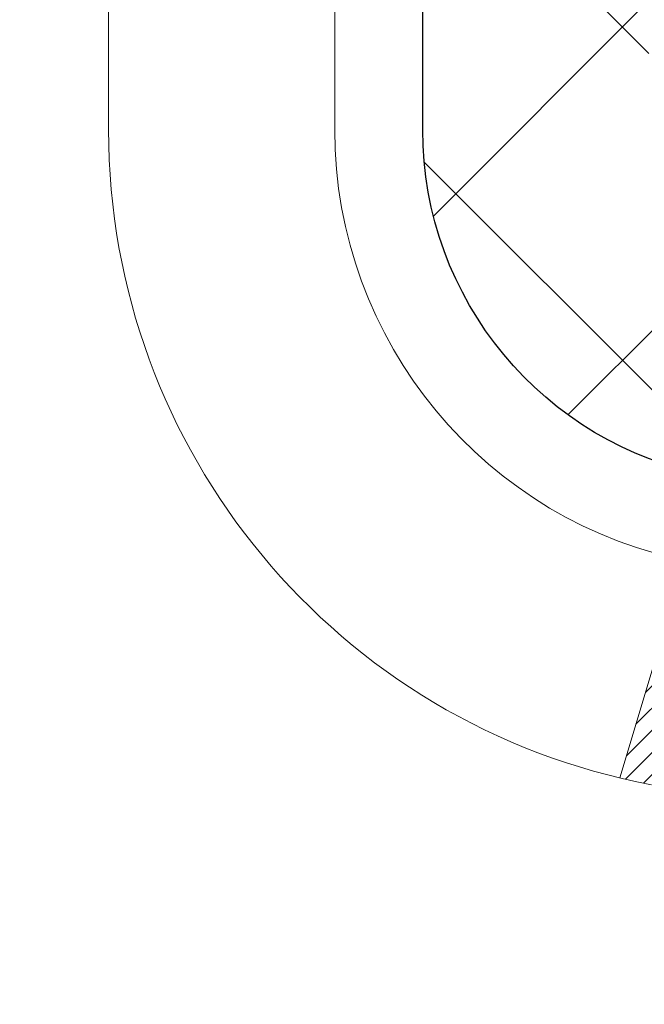
# Model space of a CAD drawing. Units: inches. Extents: x 3.2 to 38.4, y 2.1 to 30.7.
# Drawn here: x 20.8 to 21, y 20 to 20.3 of the extents above; entities that cross this region are included whole.
import ezdxf

# ---------------------------------------------------------------- set-up
doc = ezdxf.new("R2010")
doc.units = ezdxf.units.IN
doc.header["$MEASUREMENT"] = 0
for name, color, linetype, lineweight in [('DECK COAT - H', 20, 'Continuous', 20), ('DECK COAT - L', 22, 'Continuous', 18), ('DIMS', 50, 'Continuous', 25), ('MIG FOOT - H', 251, 'Continuous', 20), ('MIG RETAINER - H', 251, 'Continuous', 20), ('PVC SIDESHEET - H', 170, 'Continuous', 20), ('PVC SIDESHEET - L', 150, 'Continuous', 25)]:
    doc.layers.add(name, color=color, linetype=linetype, lineweight=lineweight)
doc.styles.add('ROMANS', font='romans', dxfattribs={"width": 0.9})
doc.styles.get("Standard").update_dxf_attribs({"font": 'arial.ttf'})
doc.dimstyles.get("Standard").update_dxf_attribs({"dimtxt": 0.18, "dimasz": 0.18, "dimexe": 0.18, "dimexo": 0.0625, "dimgap": 0.09, "dimtad": 0, "dimtih": 1, "dimtoh": 1, "dimdec": 4, "dimzin": 0, "dimdsep": 46, "dimtxsty": 'Standard', "dimcen": 0.09, "dimadec": 0, "dimazin": 0, "dimtfac": 1, "dimtdec": 4, "dimtofl": 0, "dimtmove": 0, "dimatfit": 3, "dimfxl": 1, "dimtolj": 1, "dimtzin": 0, "dimarcsym": 0})
pattern_1 = [(45, (-163.4070074598518, -122.031079023711), (-0.003479849246914297, 0.003479849246914297), [])]

# ---------------------------------------------------------------- blocks, each defined once
blk = doc.blocks.new('*D10')
at = {"layer": 'DEFPOINTS', "color": 0, "transparency": 16777216}
for p in [(19.12941071667346, 21.45416503380747), (20.61717147513271, 18.70406105434503), (26.41368880153779, 18.70406105434502)]:
    blk.add_point(p, dxfattribs=at)
at = {"layer": 'DIMS', "color": 0, "lineweight": -2, "transparency": 16777216}
for p, q in [((19.32941071667346, 21.45416503380747), (26.61368880153779, 21.45416503380747)), ((26.41368880153779, 21.25416503380747), (26.41368880153779, 20.70928960725211)), ((26.41368880153779, 18.90406105434502), (26.41368880153779, 19.63309913106163)), ((20.81717147513271, 18.70406105434503), (26.61368880153779, 18.70406105434502))]:
    blk.add_line(p, q, dxfattribs=at)
at = {"layer": 'DIMS', "color": 0, "transparency": 16777216}
for points in [[(26.38035546820446, 21.25416503380747), (26.44702213487113, 21.25416503380747), (26.41368880153779, 21.45416503380747)], [(26.38035546820446, 18.90406105434502), (26.44702213487113, 18.90406105434502), (26.41368880153779, 18.70406105434502)]]:
    blk.add_solid(points, dxfattribs=at)
at = {"layer": 'DIMS', "color": 0, "transparency": 16777216, "insert": (26.41368880153779, 20.17119436915688), "char_height": 0.2, "attachment_point": 5, "style": 'ROMANS'}
blk.add_mtext('\\A1; 2 3/4 IN\\P [69.9mm]', dxfattribs=at)

msp = doc.modelspace()

# ---------------------------------------------------------------- hatches: boundary and pattern name
at = {"layer": 'DECK COAT - H'}
h = msp.add_hatch(dxfattribs=at)
h.set_pattern_fill('ANSI31', color=256, scale=0.03937, style=0)
h.set_pattern_definition(pattern_1)
h.paths.add_polyline_path([(21.22648426467497, 19.64010763634205), (21.22696794145979, 19.64368467214994), (21.22744736082852, 19.64727055705843), (21.22792280298874, 19.65086539492431), (21.2283945481485, 19.65446928960368), (21.22886287651447, 19.65808234495289), (21.22932806701412, 19.66170465193186), (21.22979035119981, 19.66533575436578), (21.23024999596548, 19.66897535320463), (21.23070729734665, 19.67262340872621), (21.23116255137886, 19.67627988120857), (21.23161605409761, 19.67994473092953), (21.23206810153754, 19.6836179181676), (21.23251898973415, 19.68729940320013), (21.23296582992809, 19.69096303425776, 0.06075811873688682), (21.23296901472251, 19.70526252942277), (21.23251898973369, 19.70895227252826), (21.23206810153708, 19.71263375756102), (21.23161605409716, 19.71630694479886), (21.23116255137886, 19.71997179452005), (21.23070729734665, 19.72362826700241), (21.23024999596548, 19.72727632252399), (21.22979035119981, 19.73091592136261), (21.22915687133757, 19.73589171405074), (21.30005039882455, 19.74016186322642), (21.30032287316901, 19.73801726359765), (21.3010078452525, 19.73256424998912), (21.30168667588752, 19.72710572473447), (21.30236033943895, 19.72164177753397), (21.30302981026982, 19.7161724980886), (21.303696062745, 19.71069797609952), (21.30436007122846, 19.70521830126704, -0.0603675126623075), (21.30435724677356, 19.69101006587975), (21.303696062745, 19.68555369962887), (21.30302981026982, 19.6800791776398), (21.30236033943895, 19.67460989819442), (21.30168667588752, 19.66914595099415), (21.3010078452525, 19.66368742573927), (21.30032287316946, 19.65823441213074), (21.29963077298127, 19.65278700823391), (21.29893056658095, 19.64734531177264), (21.29822131011444, 19.64190940125791), (21.29750206023384, 19.63647935489421), (21.29677187359032, 19.63105525088535), (21.29602980683642, 19.6256371674347), (21.29527491662331, 19.62022518274675), (21.29450625960264, 19.61481937502508), (21.2937228924274, 19.6094198224735), (21.29292387174785, 19.60402660329628), (21.29210825421698, 19.59863979569677), (21.29127509648599, 19.59325947787902), (21.29042345520649, 19.58788572804728), (21.28955238703104, 19.58251862440493), (21.2886609486108, 19.57715824515599), (21.28774819659786, 19.5718046685045), (21.28681318764386, 19.56645797265428), (21.28585535431914, 19.56111670034493), (21.28487407173718, 19.55577988730947), (21.28386825669979, 19.55044857903867), (21.28283682580825, 19.54512382187094), (21.28177869566564, 19.53980666214493), (21.28069278287323, 19.5344981461988), (21.27957800403276, 19.52919932037143), (21.27843327574685, 19.52391123100124), (21.27725751461723, 19.51863492442685), (21.27604963724518, 19.51337144698668), (21.27480856023378, 19.50812184501915), (21.27353320018385, 19.50288716486311), (21.27222247369802, 19.49766845285676), (21.27101173280145, 19.49299355780231), (21.20320773721589, 19.5138313192288), (21.20405343586974, 19.51715725455351), (21.20485489340756, 19.52037538714335), (21.2056437100586, 19.5236087385038), (21.20642011255306, 19.52685694549591), (21.20718432762071, 19.53011964498118), (21.20793658199266, 19.53339647381999), (21.2086771023982, 19.53668706887406), (21.20940611556846, 19.53999106700421), (21.21012384823318, 19.54330810507149), (21.21083052712258, 19.54663781993695), (21.21152637896732, 19.54997984846163), (21.21221163049715, 19.55333382750682), (21.21288650844274, 19.55669939393356), (21.21355123953428, 19.56007618460266), (21.214206050502, 19.56346383637565), (21.21485116807609, 19.5668619861131), (21.21548681898678, 19.57027027067629), (21.21611322996425, 19.5736883269265), (21.21673062773918, 19.57711579172455), (21.21733885350697, 19.58055130315124), (21.21793777812802, 19.58399379427856), (21.21852768180354, 19.5874433689476), (21.21910884474157, 19.59090013101472), (21.21968154714925, 19.59436418433624), (21.22024606923507, 19.59783563276851), (21.22080269120572, 19.60131458016831), (21.22135169326877, 19.60480113039152), (21.22189335563273, 19.60829538729517), (21.22242795850427, 19.61179745473514), (21.22295578209143, 19.61530743656822), (21.22347710660181, 19.61882543665074), (21.22399221224298, 19.62235155883904), (21.22450137922208, 19.62588590698947), (21.2250048877476, 19.62942858495857), (21.22550301802623, 19.6329796966027), (21.225996050266, 19.63653934577842)])
h.paths.add_polyline_path([(21.12120356061989, 20.03539852726071), (21.11938038144665, 20.03695660138878), (21.11755366702975, 20.03847247004232), (21.11572437455463, 20.03994555105037), (21.11389346120806, 20.04137526224149), (21.11206191056355, 20.04276101335454), (21.11023133138217, 20.04410208411564), (21.10840325062593, 20.04539793012104), (21.10657901151028, 20.04664808479338), (21.10475995725066, 20.04785208155526), (21.10294771744013, 20.04900930667263), (21.10114672556112, 20.0501178198147), (21.09935651416565, 20.05117844892429), (21.09757502794803, 20.05219286852279), (21.09580021160257, 20.05316275313162), (21.0940311939102, 20.05408932537902), (21.09227175553262, 20.05497213106405), (21.09050416118173, 20.05581912021971), (21.08870614426625, 20.05663999233188), (21.08685543819676, 20.05744444688666), (21.08492987638049, 20.05824199757244), (21.08291586241369, 20.05903731359381), (21.08081300388942, 20.05982993672232), (21.07862195267982, 20.06061916767662), (21.07634336065705, 20.0614043071751), (21.07397787969187, 20.06218465593638), (21.07152653744053, 20.06295939606166), (21.06899238772569, 20.06372751556528), (21.06637634679002, 20.06448940074078), (21.06367887115077, 20.0652456387766), (21.06090041732561, 20.06599681686207), (21.05804144183132, 20.0667435221856), (21.05510240118558, 20.06748634193632), (21.05208375190607, 20.06822586330308), (21.04898595051002, 20.06896267347456), (21.04580892662754, 20.06969778970169), (21.04255244307153, 20.07043354785974), (21.03921836078136, 20.07117175996545), (21.03580864164853, 20.0719141874179), (21.03232524756361, 20.07266259161638), (21.02877014041808, 20.07341873395994), (21.02514528210297, 20.07418437584788), (21.02352493510391, 20.07454889039813, -0.01216223081922574), (21.01359833104281, 20.07666491364948), (21.0339156129866, 20.14473038792384, 0.00498223423146265), (21.03660925466504, 20.14419650728205), (21.04149115926013, 20.14316229343517), (21.04690809592232, 20.14201330526366), (21.0522763396588, 20.14085741661943), (21.057592409641, 20.1396870326369), (21.06285282504125, 20.13849455844961), (21.0680536718841, 20.13727220024661), (21.07319069609586, 20.13601260290106), (21.0782611490303, 20.13470969837594), (21.08326235798806, 20.13335746925991), (21.08819165027028, 20.13194989814183), (21.09304635317805, 20.13048096761035), (21.09782379401206, 20.12894466025459), (21.10252130007295, 20.12733495866318), (21.1071361986623, 20.12564584542524), (21.11166581708078, 20.12387130312941), (21.11610777891831, 20.12200513735415), (21.12047612433018, 20.1200335047145), (21.12478458574053, 20.1179490746993), (21.129039893301, 20.11574982980623), (21.13324877716279, 20.113433752533), (21.13741796747665, 20.11099882537728), (21.1415541056421, 20.10844307982511), (21.14565319961496, 20.10577049410703), (21.14970860200076, 20.10298676260759), (21.15371850798049, 20.10009495681247), (21.15768111273466, 20.09709814820808), (21.16159461144473, 20.09399940828057), (21.16545719883781, 20.09080180784854), (21.16926692132522, 20.08750830743706), (21.17302187955731, 20.08412233441736), (21.17672030432315, 20.08064759408289), (21.18036042641363, 20.07708779172712), (21.18394047661734, 20.0734466326433), (21.18745868572516, 20.0697278221251), (21.19091328452616, 20.06593506546578), (21.19430250381122, 20.06207206795857), (21.19762457436939, 20.05814253489716), (21.20087772699064, 20.05415017157502), (21.20406019246495, 20.05009868328538), (21.20717020158229, 20.04599177532172), (21.21020567866928, 20.04183335243015), (21.21316641822516, 20.03762562666024), (21.21605368664352, 20.03336957997662), (21.21886875217199, 20.02906619286505), (21.22161288305726, 20.02471644581082), (21.22428734754651, 20.02032131929927), (21.22689341388688, 20.01588179381592), (21.2294323503251, 20.01139884984632), (21.23190542510876, 20.00687346787576), (21.23431390648459, 20.00230662838958), (21.23665906269973, 19.99769931187352), (21.23894216200135, 19.9930524988129), (21.24116447263616, 19.98836716969303), (21.24332726285176, 19.98364430499946), (21.2438434313048, 19.98247698832624), (21.17912425727393, 19.95361491681642), (21.1782341663624, 19.95559886337382), (21.17702776309527, 19.95822437969632), (21.17580373276444, 19.96082516669553), (21.17456187663849, 19.96340111558293), (21.17330217267993, 19.96595190257271), (21.172024797383, 19.968477035156), (21.17072955870155, 19.97097653197015), (21.16941625189695, 19.97345042811007), (21.16808467223147, 19.97589875866997), (21.1667346149665, 19.9783215587443), (21.16536587536386, 19.98071886342773), (21.16397824868584, 19.98309070781447), (21.1625715301938, 19.98543712699943), (21.16114551514958, 19.98775815607659), (21.15969999881547, 19.99005383014087), (21.15823477645237, 19.99232418428646), (21.15674964332304, 19.99456925360805), (21.15524439468838, 19.99678907320008), (21.15371837976902, 19.99898418218349), (21.15216868940153, 20.00115770906682), (21.15059560291859, 20.00330924175073), (21.14900005229576, 20.00543763568048), (21.14738296950866, 20.0075417463011), (21.14574528653377, 20.00962042905807), (21.14408793534623, 20.01167253939643), (21.14241184792301, 20.01369693276142), (21.14071795623924, 20.0156924645983), (21.13900719227097, 20.01765799035233), (21.13728048799423, 20.01959236546854), (21.13553877538509, 20.02149444539241), (21.13378298641912, 20.02336308556873), (21.13201405307238, 20.02519714144323), (21.13023292632526, 20.02699545049227), (21.12844178115886, 20.02875581942594), (21.12664231481897, 20.03047689374061), (21.12483548449238, 20.03215809126554), (21.12302224736406, 20.03379882982931)])
h.paths.add_polyline_path([(20.85338998714535, 20.54635464599623), (20.92425598714537, 20.54635464599623), (20.92425598714537, 20.3760248444194), (20.85338998714535, 20.3760248444194)])
h = msp.add_hatch(dxfattribs=at)
h.set_pattern_fill('ANSI31', color=256, scale=0.03937, style=0)
h.set_pattern_definition(pattern_1)
h.paths.add_polyline_path([(21.05023998715016, 18.08295511695478), (21.12110598715019, 18.08295511695455), (21.12110598714973, 17.84673511695455), (21.05023998714971, 17.84673511695478)])
h.paths.add_polyline_path([(21.05023998715016, 18.55539511695478), (21.12110598715019, 18.55539511695456), (21.12110598715019, 18.31917511695455), (21.05023998715016, 18.31917511695478)])
h.paths.add_polyline_path([(21.05023998715062, 19.02783351035445), (21.12110598715064, 19.02783351035445), (21.12110598715019, 18.79161511695456), (21.05023998715016, 18.79161511695479)])
h.paths.add_polyline_path([(21.32013557295015, 19.2921171375222), (21.33019005243379, 19.30819813577868), (21.33958830549902, 19.32466241400225), (21.34835625644602, 19.34148437080857), (21.35651926208622, 19.35863263772335), (21.36410267251397, 19.37607577800399), (21.37113183782314, 19.3937823549084), (21.37349695719051, 19.40030929510003), (21.43912385736523, 19.37470726559791), (21.43619102734594, 19.36660658406076), (21.42949076312509, 19.34953998486849), (21.42229969974089, 19.332637053087), (21.41459948403228, 19.31592800194953), (21.40637223947662, 19.29944453018997), (21.39760095783542, 19.28321890793613), (21.3882774403027, 19.26728920255464), (21.3783986157495, 19.25169685579117), (21.36796147668012, 19.23648335126659), (21.3569630155984, 19.2216901726013), (21.34540022500907, 19.20735880341617), (21.33327009741554, 19.19353072733229), (21.32057271586238, 19.18023834444652), (21.30732143667903, 19.16747504284926), (21.30184808829738, 19.16261674055413), (21.25500434561893, 19.215388731441), (21.25922279580202, 19.21901253064975), (21.27287228211337, 19.2323192526142), (21.28577874763862, 19.24641962786545), (21.29795099252662, 19.26117182444504), (21.30939795273154, 19.27643495958687)])
h.paths.add_polyline_path([(21.43067400205511, 19.69155379099907, 0.05548686241699283), (21.43068259792146, 19.70462066461805), (21.42858424609032, 19.72347099563358), (21.42643664471272, 19.74231636731388), (21.42420316399641, 19.76115309110905), (21.42184717414823, 19.77997747846966), (21.41933204537592, 19.79878584084513), (21.4166211478868, 19.81757448968601), (21.41367785188861, 19.83633973644196), (21.41159679253171, 19.8484789887364), (21.48038305698758, 19.85952352241456), (21.48166112433584, 19.85218711784437), (21.4846151912415, 19.8339389295666), (21.48738151198033, 19.81563152888911), (21.48998555650034, 19.79727294866215), (21.49245279475046, 19.77887122173551), (21.49480869667961, 19.76043438095898), (21.49707873223672, 19.74197045918235), (21.49928837136979, 19.72348748925587), (21.5014630840282, 19.7049935040291, -0.05859327961190841), (21.50145623852897, 19.69119995684973), (21.49928837136979, 19.67276418647252), (21.49707873223672, 19.65428121654604), (21.49480869667961, 19.63581729476941), (21.49245279475046, 19.61738045399288), (21.49206985380117, 19.61452431524189), (21.42253761164959, 19.6217908012391), (21.42420316399641, 19.63509858461912), (21.42643664471272, 19.65393530841452), (21.42858424609032, 19.67278068009482)])
h.paths.add_polyline_path([(21.27287228211337, 20.16393242311419), (21.25922279580202, 20.17723914507864), (21.2448214885557, 20.18961038179764), (21.2296602521, 20.2009060432752), (21.21377777890659, 20.21110387158573), (21.19613050808304, 20.22102325377595), (21.23339135162216, 20.28302365553536), (21.24904350018726, 20.27381792908504), (21.26438402949718, 20.26363064900515), (21.27921678366276, 20.25266546204516), (21.29353238108426, 20.24101619736011), (21.30732143667903, 20.22877663287913), (21.32057271586238, 20.21601333128187), (21.33327009741554, 20.20272094839611), (21.34540022500907, 20.18889287231222), (21.3569630155984, 20.17456150312709), (21.36796147668012, 20.15976832446181), (21.3783986157495, 20.144554819937), (21.3882774403027, 20.12896247317353), (21.39760095783542, 20.11303276779226), (21.40637223947662, 20.09680714553842), (21.40771379511573, 20.09411930827518), (21.34333617154009, 20.06439870591207), (21.33958830549902, 20.07158926172615), (21.33019005243379, 20.08805353994971), (21.32013557295015, 20.1041345382062), (21.30939795273154, 20.1198167161413), (21.29795099252662, 20.13507985128335), (21.28577874763862, 20.14983204786294)])
h.paths.add_polyline_path([(21.05023998714516, 20.54635464599623), (21.12110598714519, 20.54635464599623), (21.12110598714519, 20.47100903487767), (21.05023998714516, 20.47100903487767)])
h.paths.add_polyline_path([(20.85338998715171, 18.40467963897372), (20.92425598715037, 18.40467963897372), (20.92425598714992, 18.16845963897372), (20.85338998715126, 18.16845963897372)])
h.paths.add_polyline_path([(20.85338998715262, 18.87711963897372), (20.92425598715037, 18.87711963897372), (20.92425598715037, 18.64089963897372), (20.85338998715217, 18.64089963897372)])
h.paths.add_polyline_path([(21.02352493510391, 19.32170278533026), (21.02514528210297, 19.32206729988052), (21.0308833020171, 19.32327928336149), (21.03771757956422, 19.3247476219663), (21.04433193758034, 19.32621213265752), (21.05061123022226, 19.32766506788452), (21.05663353550692, 19.32914043750252), (21.06234855761834, 19.33063308318769), (21.06774102605452, 19.33214486319393), (21.07279352717744, 19.33367631361789), (21.07868955555152, 19.3356213550308), (21.08498634570371, 19.33799478217911), (21.09037132492305, 19.34033549480345), (21.11873901121946, 19.27543413298922), (21.11610777891831, 19.27424653837424), (21.11166581708078, 19.27238037259899), (21.1071361986623, 19.27060583030315), (21.10252130007295, 19.26891671706498), (21.09782379401206, 19.2673070154738), (21.09304635317805, 19.26577070811781), (21.08819165027028, 19.26430177758657), (21.08326235798806, 19.26289420646849), (21.0782611490303, 19.26154197735222), (21.07319069609586, 19.2602390728271), (21.0680536718841, 19.25897947548178), (21.06285282504125, 19.25775711727879), (21.057592409641, 19.25656464309149), (21.0522763396588, 19.25539425910874), (21.04690809592277, 19.25423837046473), (21.04149115926013, 19.253089382293), (21.03660925466504, 19.25205516844635, 0.2906124959815097), (20.92867045070982, 19.15122830054661), (20.86007474625733, 19.16902209965365, -0.2906124959815037)])
at = {"layer": 'MIG FOOT - H'}
h = msp.add_hatch(dxfattribs=at)
h.set_pattern_fill('ANSI31', color=256, scale=1.9685, style=0)
h.set_pattern_definition([(45, (-927.6397407475247, -445.8772469777703), (-0.1739924623457148, 0.1739924623457148), [])])
h.paths.add_polyline_path([(20.78117147513187, 20.44340494446605), (20.61717147513166, 20.44340494446583), (20.61717147513211, 19.88090494446583), (20.78117147513187, 19.88090494446583)])
edge = h.paths.add_edge_path()
edge.add_line((20.78117147513233, 19.50590494446583), (20.61717147513211, 19.50590494446583))
edge.add_line((20.61717147513211, 19.50590494446583), (20.61717147513211, 17.57903494446582))
edge.add_arc((20.97150147513223, 17.57903494446582), 0.3543300000001182, 180.0000000000092, 269.9999999999816)
edge.add_line((20.97150147513223, 17.22470494446593), (23.33592144413198, 17.22470494446593))
edge.add_line((23.33592144413244, 17.22470494446593), (23.33592144413198, 17.38870494446591))
edge.add_line((23.33592144413198, 17.38870494446591), (20.97150147513223, 17.38870494446591))
edge.add_arc((20.97150147513223, 17.57903494446582), 0.1903299999999604, 179.9999999999829, 270.0000000000342, ccw=False)
edge.add_line((20.78117147513233, 17.57903494446582), (20.78117147513233, 19.50590494446583))
h.paths.add_polyline_path([(24.30467147513211, 17.38870494446591), (23.77342450613189, 17.38870494446569), (23.77342450613234, 17.2247049444657), (24.30467147513211, 17.2247049444657)])
at = {"layer": 'MIG RETAINER - H'}
h = msp.add_hatch(dxfattribs=at)
h.set_pattern_fill('ANSI31', color=256, scale=0.47, style=0)
h.set_pattern_definition([(45, (-927.6397407475247, -416.5761032842145), (-0.04154252339470966, 0.04154252339470967), [])])
h.paths.add_polyline_path([(20.37917147513365, 18.77625494446583), (20.37917147513228, 19.47252185160009), (20.45346780941411, 19.5371066696603), (20.61717147513211, 19.5371066696603), (20.61717147513257, 18.77625494446583)])
edge = h.paths.add_edge_path()
edge.add_arc((21.15917147513066, 21.22525494446818), 0.07800000000003138, 270.000000000501, 360.0000000000418)
edge.add_line((21.23717147513064, 21.22525494446818), (21.23717147513018, 21.48825494446537))
edge.add_arc((21.25717147513062, 21.48825494446537), 0.02000000000020918, 90.00000000195422, 180.0000000006514, ccw=False)
edge.add_line((21.25717147512971, 21.50825494446558), (21.3441714751297, 21.5082549444674))
edge.add_arc((21.34417147513015, 21.47825494446742), 0.03000000000002956, 2.1719870346714742e-10, 90.0000000013028, ccw=False)
edge.add_line((21.37417147513035, 21.47825494446765), (21.37417147513081, 20.94325494446052))
edge.add_arc((21.21717147513111, 20.94325494446029), 0.1569999999999254, -90.00000000033191, 6.230038707144558e-11, ccw=False)
edge.add_line((21.2171714751302, 20.78625494446037), (21.05091116017267, 20.78625494446128))
edge.add_arc((21.05091116018359, 20.7075152594296), 0.07873968503150763, 90.00000000777618, 177.4144840053407)
edge.add_arc((20.85736870111707, 20.71625494446543), 0.1149999999996634, 275.2124696742857, 357.41448399777784, ccw=False)
edge.add_arc((20.86599938644251, 20.62164780271182), 0.02000000000000517, 160.3257550186187, 275.2124696744299, ccw=False)
edge.add_arc((20.7359524200114, 20.6681454169), 0.1181095275611714, 340.3257550185371, 642.6342225154141)
edge.add_arc((20.76616058017173, 20.53338003312915), 0.02000000000015042, -10.621520468789072, 102.63422251443592, ccw=False)
edge.add_arc((20.70817147513155, 20.54425494446677), 0.07899999999997757, 270.0000000008245, 349.3784795304081, ccw=False)
edge.add_line((20.70817147513246, 20.46525494446682), (20.63417147513103, 20.46525494446568))
edge.add_arc((20.63417147513148, 20.44825494446563), 0.01699999999999591, 90.00000000076633, 180)
edge.add_line((20.61717147513166, 20.44825494446563), (20.61717147513211, 19.84970321927112))
edge.add_line((20.61717147513211, 19.84970321927112), (20.45346780941411, 19.84970321927112))
edge.add_line((20.45346780941411, 19.84970321927112), (20.37917147513183, 19.91428803733133))
edge.add_line((20.37917147513228, 19.91428803733133), (20.37917147513046, 21.47825494446469))
edge.add_arc((20.40917147513021, 21.47825494446492), 0.02999999999985903, 90.00000000043423, 180.0000000002171, ccw=False)
edge.add_line((20.40917147512975, 21.50825494446489), (20.47417147512981, 21.50825494446558))
edge.add_arc((20.47417147513026, 21.48825494446537), 0.01999999999998181, 0, 90.00000000065143, ccw=False)
edge.add_line((20.49417147513024, 21.48825494446537), (20.4941714751307, 21.22525494446386))
edge.add_arc((20.57217147513067, 21.22525494446408), 0.07799999999997453, 180.0000000000835, 270.0000000004176)
edge.add_line((20.57217147513113, 21.14725494446411), (20.57617147513103, 21.14725494446411))
edge.add_arc((20.57617147513058, 21.22525494446408), 0.07799999999986085, 270.000000000334, 360.0000000001671)
edge.add_line((20.65417147513055, 21.22525494446431), (20.6541714751301, 21.48825494446491))
edge.add_arc((20.67417147513008, 21.48825494446491), 0.01999999999998181, 90.00000000032571, 180, ccw=False)
edge.add_line((20.67417147513008, 21.50825494446489), (20.81561812318652, 21.5082549444658))
edge.add_line((20.81561812318652, 21.5082549444658), (20.81561812318652, 21.17735973824851))
edge.add_line((20.81561812318652, 21.17735973824851), (20.83490368558425, 21.15802913134671))
edge.add_line((20.83490368558425, 21.15802913134671), (20.83490368558425, 21.08088688176149))
edge.add_line((20.83490368558425, 21.08088688176149), (20.89276037277288, 21.04231575696853))
edge.add_line((20.89276037277288, 21.04231575696853), (20.95061705996152, 21.08088688176149))
edge.add_line((20.95061705996152, 21.08088688176149), (20.95061705996152, 21.15802913134671))
edge.add_line((20.95061705996152, 21.15802913134671), (20.96990262235833, 21.17731469374284))
edge.add_line((20.96990262235833, 21.17731469374284), (20.96990262235833, 21.5082549444658))
edge.add_line((20.96990262235833, 21.5082549444658), (21.05717147513035, 21.50825494446603))
edge.add_arc((21.05717147513035, 21.48825494446605), 0.01999999999998181, 0, 90, ccw=False)
edge.add_line((21.07717147513033, 21.48825494446605), (21.07717147513078, 21.22525494446795))
edge.add_arc((21.15517147513076, 21.22525494446818), 0.07800000000008822, 180.000000000167, 270.000000000334)
edge.add_line((21.15517147513121, 21.14725494446797), (21.15917147513112, 21.14725494446797))
at = {"layer": 'PVC SIDESHEET - H'}
h = msp.add_hatch(dxfattribs=at)
h.set_pattern_fill('ANSI37', color=256, scale=0.59055, style=0)
h.set_pattern_definition([(45, (-168.4634456945251, -143.6935145575748), (-0.05219773870371446, 0.05219773870371446), []), (135, (-168.4634456945251, -143.6935145575748), (-0.05219773870371446, -0.05219773870371446), [])])
edge = h.paths.add_edge_path()
edge.add_arc((21.06205098714547, 19.11662924672719), 0.1102360000001283, 460.6398328217147, 539.9999999999261, ccw=False)
edge.add_line((21.04169760116149, 19.22496998410251), (21.06201541784269, 19.2293159771646))
edge.add_line((21.06201541784269, 19.2293159771646), (21.08215880043683, 19.23407843998625))
edge.add_line((21.08215880043683, 19.23407843998625), (21.10195331485686, 19.23967384232701))
edge.add_line((21.10195331485686, 19.23967384232701), (21.12122452701526, 19.24651865394644))
edge.add_line((21.12122452701526, 19.24651865394644), (21.13979949910474, 19.25502158069757))
edge.add_line((21.13979949910519, 19.2550215806978), (21.15755579735325, 19.26532927275939))
edge.add_line((21.1575557973528, 19.26532927275916), (21.17443247613703, 19.27726933017702))
edge.add_line((21.17443247613703, 19.27726933017725), (21.19037230964288, 19.29065005163879))
edge.add_line((21.19037230964334, 19.29065005163879), (21.20531807205582, 19.30527973583121))
edge.add_line((21.20531807205582, 19.30527973583121), (21.21921253755993, 19.32096668144145))
edge.add_line((21.21921253755993, 19.32096668144122), (21.23199848034112, 19.33751918715647))
edge.add_line((21.23199848034112, 19.33751918715647), (21.2436298113352, 19.35475602291631))
edge.add_line((21.2436298113352, 19.35475602291631), (21.25414575293773, 19.37257617216692))
edge.add_line((21.25414575293773, 19.37257617216692), (21.26362497230359, 19.3909157060139))
edge.add_line((21.26362497230359, 19.3909157060139), (21.27214635004923, 19.40971089627014))
edge.add_line((21.27214635004923, 19.40971089627014), (21.27978876679246, 19.4288980147483))
edge.add_line((21.27978876679246, 19.42889801474807), (21.28663110315021, 19.44841333326058))
edge.add_line((21.28663110315021, 19.44841333326058), (21.29275223973939, 19.46819312362008))
edge.add_line((21.29275223973939, 19.46819312362008), (21.29823105717735, 19.48817365763925))
edge.add_line((21.29823105717689, 19.48817365763948), (21.30314643608055, 19.50829120713119))
edge.add_line((21.30314643608055, 19.50829120713119), (21.30757666125412, 19.5284832752457))
edge.add_line((21.30757666125412, 19.5284832752457), (21.31158632450972, 19.54871566377192))
edge.add_line((21.31158632450972, 19.54871566377192), (21.31522633061506, 19.56898246084488))
edge.add_line((21.31522633061506, 19.56898246084511), (21.31854698971431, 19.58927898347979))
edge.add_line((21.31854698971431, 19.58927898347956), (21.32159861195207, 19.60960054869069))
edge.add_line((21.32159861195207, 19.60960054869069), (21.32443150747251, 19.62994247349302))
edge.add_line((21.32443150747206, 19.62994247349302), (21.32709598641934, 19.65030007490149))
edge.add_line((21.32709598641934, 19.65030007490149), (21.32964235893762, 19.67066866993086))
edge.add_line((21.32964235893762, 19.67066866993086), (21.33212093517106, 19.69104357559608))
edge.add_arc((21.27349214884582, 19.6981258378642), 0.05905499999863137, 353.1121365470012, 366.8878634529987)
edge.add_line((21.33212093517152, 19.70520810013231), (21.32964235893807, 19.7255830057973))
edge.add_line((21.32964235893762, 19.7255830057973), (21.32709598641934, 19.74595160082667))
edge.add_line((21.32709598641934, 19.74595160082667), (21.32443150747206, 19.76630920223515))
edge.add_line((21.32443150747206, 19.76630920223515), (21.32159861195161, 19.78665112703747))
edge.add_line((21.32159861195207, 19.78665112703747), (21.31854698971431, 19.80697269224861))
edge.add_line((21.31854698971431, 19.80697269224861), (21.31522633061506, 19.82726921488329))
edge.add_line((21.31522633061506, 19.82726921488329), (21.31158632450972, 19.84753601195625))
edge.add_line((21.31158632450972, 19.84753601195625), (21.30757666125412, 19.86776840048246))
edge.add_line((21.30757666125412, 19.86776840048246), (21.30314643608055, 19.88796046859697))
edge.add_line((21.30314643608055, 19.8879604685972), (21.29823105717689, 19.90807801808891))
edge.add_line((21.29823105717689, 19.90807801808891), (21.29275223973893, 19.92805855210808))
edge.add_line((21.29275223973939, 19.92805855210808), (21.28663110315021, 19.94783834246759))
edge.add_line((21.28663110315021, 19.94783834246782), (21.27978876679246, 19.96735366098032))
edge.add_line((21.27978876679246, 19.96735366098032), (21.27214635004923, 19.98654077945848))
edge.add_line((21.27214635004923, 19.98654077945825), (21.26362497230359, 20.00533596971449))
edge.add_line((21.26362497230359, 20.00533596971449), (21.25414575293773, 20.02367550356148))
edge.add_line((21.25414575293773, 20.02367550356148), (21.2436298113352, 20.04149565281186))
edge.add_line((21.2436298113352, 20.04149565281186), (21.23199848034112, 20.05873248857169))
edge.add_line((21.23199848034112, 20.05873248857169), (21.21921253755993, 20.07528499428695))
edge.add_line((21.21921253755993, 20.07528499428695), (21.20531807205536, 20.09097193989719))
edge.add_line((21.20531807205582, 20.09097193989719), (21.19037230964334, 20.1056016240896))
edge.add_line((21.19037230964334, 20.1056016240896), (21.17443247613748, 20.11898234555115))
edge.add_line((21.17443247613703, 20.11898234555115), (21.1575557973528, 20.13092240296901))
edge.add_line((21.1575557973528, 20.13092240296901), (21.13979949910474, 20.14123009503059))
edge.add_line((21.13979949910519, 20.14123009503059), (21.12122452701571, 20.14973302178173))
edge.add_line((21.12122452701526, 20.14973302178173), (21.10195331485686, 20.15657783340139))
edge.add_line((21.10195331485686, 20.15657783340139), (21.08215880043683, 20.16217323574215))
edge.add_line((21.08215880043683, 20.16217323574215), (21.06201541784269, 20.16693569856379))
edge.add_line((21.06201541784269, 20.16693569856379), (21.04169760116149, 20.17128169162588))
edge.add_arc((21.06205098714547, 20.27962242900098), 0.110235999999999, 179.9999999999852, 259.360167178347, ccw=False)
edge.add_line((20.95181498714548, 20.27962242900098), (20.95181498714548, 20.47703540579919))
edge.add_line((20.95181498714548, 20.47703540579919), (20.95181498714548, 20.55090720211619))
edge.add_arc((21.06205098714501, 20.55090720211665), 0.110235999999901, 122.90315213944501, 180.0000000002955, ccw=False)
edge.add_line((21.00216851656471, 20.64346024319666), (21.24811554011551, 20.80258970269601))
edge.add_arc((21.17819248714379, 20.98660244454599), 0.1968500000001499, 290.8063042784199, 360.0000000000992)
edge.add_line((21.37504248714406, 20.98660244454622), (21.37504248714269, 21.48463294454614))
edge.add_arc((21.35142048714253, 21.48463294454614), 0.02362199999998893, 360.0000000002068, 450.0000000002069)
edge.add_line((21.35142048714253, 21.50825494454629), (20.97149998737898, 21.50825494454539))
edge.add_line((20.97149998737898, 21.50825494454516), (20.97149998737898, 21.5673100600914))
edge.add_line((20.97149998737852, 21.5673100600914), (20.99610609293624, 21.58699494453758))
edge.add_line((20.99610609293624, 21.58699494453735), (21.33451292001875, 21.58699494453826))
edge.add_arc((21.33451292001921, 21.47675894453828), 0.1102359999999862, 360.0000000001625, 450.00000000014774, ccw=False)
edge.add_line((21.44474892001919, 21.47675894453873), (21.44474892002056, 20.98660244454668))
edge.add_arc((21.17819248714379, 20.98660244454577), 0.2665564328767118, 311.8061494065087, 360.0000000001344, ccw=False)
edge.add_line((21.35588233096534, 20.78791009111801), (21.04066439050978, 20.58396185964493))
edge.add_arc((21.06205098714547, 20.55090720211642), 0.039369999999998, 482.9031521392246, 540.0000000000828)
edge.add_line((21.02268098714505, 20.55090720211619), (21.02268098714505, 20.47703540579896))
edge.add_line((21.02268098714551, 20.47703540579919), (21.02268098714551, 20.29457730484027))
edge.add_arc((21.08173598714613, 20.29457730484073), 0.05905500000076813, 180.0000000005515, 253.6672662414483)
edge.add_line((21.0651288346575, 20.23790548193624), (21.0884119616707, 20.23097587975285))
edge.add_line((21.0884119616707, 20.23097587975285), (21.11146956164241, 20.22371571540525))
edge.add_line((21.11146956164195, 20.22371571540525), (21.13414534183123, 20.21589590564717))
edge.add_line((21.13414534183123, 20.2158959056474), (21.15628300949668, 20.20728736723304))
edge.add_line((21.15628300949668, 20.20728736723304), (21.17772627189736, 20.19766101691611))
edge.add_line((21.17772627189736, 20.19766101691611), (21.19831883629233, 20.1867877714506))
edge.add_line((21.19831883629233, 20.1867877714506), (21.2179044099402, 20.17443854759067))
edge.add_line((21.2179044099402, 20.17443854759067), (21.23632673149807, 20.16038435004843))
edge.add_line((21.23632673149807, 20.16038435004843), (21.25347181329782, 20.1445146098627))
edge.add_line((21.25347181329782, 20.14451460986292), (21.26935147271062, 20.12707119084261))
edge.add_line((21.26935147271108, 20.12707119084261), (21.28400082408591, 20.10836122141977))
edge.add_line((21.28400082408591, 20.10836122141977), (21.29745498177128, 20.08869183002643))
edge.add_line((21.29745498177128, 20.08869183002621), (21.3097493793329, 20.06836806984215))
edge.add_line((21.3097493793329, 20.06836806984215), (21.32093505977348, 20.04759351588272))
edge.add_line((21.32093505977348, 20.04759351588272), (21.33108541725225, 20.02642643655945))
edge.add_line((21.33108541725225, 20.02642643655945), (21.34027487610585, 20.00491190473808))
edge.add_line((21.34027487610585, 20.00491190473831), (21.34857278382826, 19.98308033034827))
edge.add_line((21.34857278382826, 19.98308033034805), (21.35604622731209, 19.96095559425093))
edge.add_line((21.35604622731209, 19.96095559425093), (21.36276228310128, 19.93856154741984))
edge.add_line((21.36276228310128, 19.93856154741984), (21.36878802774019, 19.9159220408274))
edge.add_line((21.36878802774019, 19.9159220408274), (21.37419053777278, 19.89306092544648))
edge.add_line((21.37419053777232, 19.89306092544648), (21.37903688974204, 19.87000205224994))
edge.add_line((21.37903688974249, 19.87000205224994), (21.38339416019419, 19.84676927221066))
edge.add_line((21.38339416019419, 19.84676927221066), (21.38732942567133, 19.82338643630128))
edge.add_line((21.38732942567133, 19.8233864363015), (21.39090976271829, 19.7998773954951))
edge.add_line((21.39090976271829, 19.7998773954951), (21.39420224787902, 19.77626600076432))
edge.add_line((21.39420224787902, 19.7762660007641), (21.39727395769744, 19.75257610308181))
edge.add_line((21.39727395769744, 19.75257610308181), (21.40019196871792, 19.72883155342065))
edge.add_line((21.40019196871746, 19.72883155342065), (21.40302335748349, 19.70505620275371))
edge.add_arc((21.3443764217772, 19.6981258378642), 0.05905500000235072, 353.26055727237843, 366.7394427276489, ccw=False)
edge.add_line((21.40302335748395, 19.69119547297446), (21.40019196871792, 19.66742012230752))
edge.add_line((21.40019196871746, 19.66742012230752), (21.39727395769698, 19.64367557264659))
edge.add_line((21.39727395769744, 19.64367557264636), (21.39420224787902, 19.61998567496407))
edge.add_line((21.39420224787902, 19.61998567496407), (21.39090976271829, 19.59637428023329))
edge.add_line((21.39090976271829, 19.59637428023329), (21.38732942567133, 19.57286523942689))
edge.add_line((21.38732942567133, 19.57286523942689), (21.38339416019419, 19.5494824035175))
edge.add_line((21.38339416019419, 19.5494824035175), (21.37903688974249, 19.52624962347822))
edge.add_line((21.37903688974249, 19.52624962347822), (21.37419053777232, 19.50319075028169))
edge.add_line((21.37419053777232, 19.50319075028169), (21.36878802773974, 19.48032963490077))
edge.add_line((21.36878802774019, 19.48032963490077), (21.36276228310128, 19.45769012830833))
edge.add_line((21.36276228310128, 19.45769012830833), (21.35604622731209, 19.43529608147723))
edge.add_line((21.35604622731209, 19.43529608147723), (21.34857278382826, 19.41317134538012))
edge.add_line((21.34857278382826, 19.41317134538012), (21.34027487610585, 19.39133977099009))
edge.add_line((21.34027487610585, 19.39133977099009), (21.33108541725225, 19.36982523916872))
edge.add_line((21.33108541725225, 19.36982523916872), (21.32093505977348, 19.34865815984567))
edge.add_line((21.32093505977348, 19.34865815984544), (21.3097493793329, 19.32788360588602))
edge.add_line((21.3097493793329, 19.32788360588602), (21.29745498177128, 19.30755984570196))
edge.add_line((21.29745498177128, 19.30755984570196), (21.28400082408591, 19.28789045430862))
edge.add_line((21.28400082408591, 19.28789045430862), (21.26935147271108, 19.26918048488578))
edge.add_line((21.26935147271108, 19.26918048488578), (21.25347181329828, 19.25173706586547))
edge.add_line((21.25347181329782, 19.25173706586547), (21.23632673149807, 19.23586732567973))
edge.add_line((21.23632673149807, 19.23586732567973), (21.2179044099402, 19.2218131281375))
edge.add_line((21.2179044099402, 19.2218131281375), (21.19831883629233, 19.20946390427757))
edge.add_line((21.19831883629233, 19.20946390427757), (21.17772627189736, 19.19859065881228))
edge.add_line((21.17772627189736, 19.19859065881228), (21.15628300949668, 19.18896430849536))
edge.add_line((21.15628300949668, 19.18896430849536), (21.13414534183123, 19.18035577008099))
edge.add_line((21.13414534183123, 19.18035577008099), (21.11146956164195, 19.17253596032292))
edge.add_line((21.11146956164195, 19.17253596032292), (21.08841196167025, 19.16527579597532))
edge.add_line((21.0884119616707, 19.16527579597532), (21.0651288346575, 19.15834619379193))
edge.add_arc((21.08173598714522, 19.10167437088812), 0.05905500000009328, 466.3327337577946, 539.9999999998622)
edge.add_line((21.0226809871446, 19.10167437088835), (20.95181498714457, 19.10167437088835))

# ---------------------------------------------------------------- linework, layer by layer
at = {"layer": 'DECK COAT - L'}
msp.add_line((21.0339156129866, 20.14473038792384), (21.01359833104281, 20.07666491364971), dxfattribs=at)
for points in [[(21.02352493510391, 20.07454889039813, -0.3608117966091343), (20.85338998714535, 20.27962242900098), (20.85338998714535, 20.3760248444194)], [(20.92425598714537, 20.3760248444194), (20.92425598714537, 20.27962242900098, 0.3608117966091343), (21.03660925466504, 20.14419650728205)]]:
    msp.add_lwpolyline(points, format="xyb", dxfattribs=at)
at = {"layer": 'PVC SIDESHEET - L'}
msp.add_lwpolyline([(21.26362497230359, 20.00533596971449), (21.25414575293773, 20.02367550356148), (21.2436298113352, 20.04149565281186), (21.23199848034112, 20.05873248857169), (21.21921253755993, 20.07528499428695), (21.20531807205582, 20.09097193989719), (21.19037230964334, 20.1056016240896), (21.17443247613703, 20.11898234555115), (21.1575557973528, 20.13092240296901), (21.13979949910519, 20.14123009503059), (21.12122452701526, 20.14973302178173), (21.10195331485686, 20.15657783340139), (21.08215880043683, 20.16217323574215), (21.06201541784269, 20.16693569856379), (21.04169760116149, 20.17128169162588, -0.3608117966098974), (20.95181498714548, 20.27962242900098), (20.95181498714548, 20.47703540579919), (20.95181498714548, 20.55090720211597, -0.2544175294253872), (21.00216851656471, 20.64346024319666)], format="xyb", dxfattribs=at)

# ---------------------------------------------------------------- dimensions: what is measured, and where the dimension line sits
at = {"layer": 'DIMS'}
dim = msp.add_linear_dim(base=(26.41368880153779, 18.70406105434502), p1=(19.12941071667346, 21.45416503380747), p2=(20.61717147513271, 18.70406105434503), angle=90, text=' <>\\P[]', dimstyle='Standard', override={"dimtxt": 0.2, "dimasz": 0.2, "dimexe": 0.2, "dimexo": 0.2, "dimgap": 0.2, "dimlunit": 5, "dimpost": ' IN', "dimtxsty": 'ROMANS', "dimfrac": 2}, dxfattribs=at)
dim.commit()
dim.dimension.update_dxf_attribs({"geometry": '*D10', "text_midpoint": (26.41368880153779, 20.17119436915688), "dimtype": 160})

doc.saveas('drawing.dxf')
